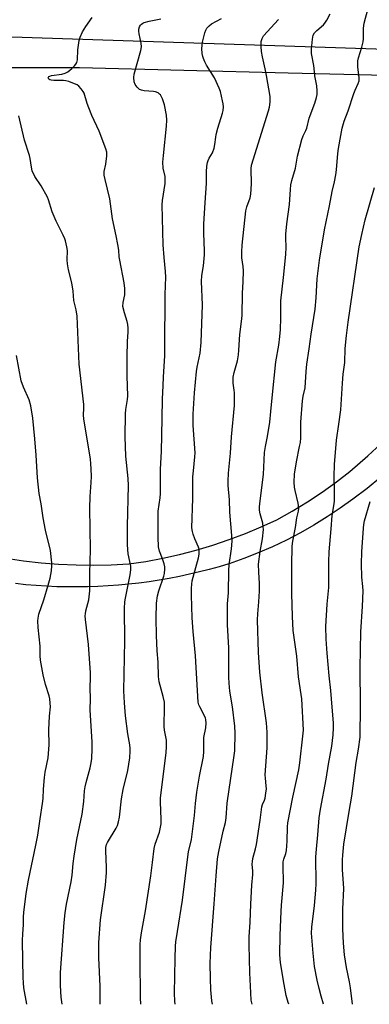
# Model space of a CAD drawing. Units: inches. Extents: x 1213767 to 1219767, y 521456 to 525456.
# Drawn here: x 1217524 to 1217662, y 521457 to 521846 of the extents above; entities that cross this region are included whole.
import ezdxf

# ---------------------------------------------------------------- set-up
doc = ezdxf.new("R2010")
doc.units = ezdxf.units.IN
doc.header["$MEASUREMENT"] = 0
doc.layers.add('TRANS-Road', color=130, linetype='Continuous')
doc.layers.add('Undefined', color=1, linetype='Continuous')

msp = doc.modelspace()

# ---------------------------------------------------------------- linework, layer by layer
at = {"layer": 'TRANS-Road'}
for points in [[(1217516.81, 521839.04), (1217999.82, 521823.24), (1218233.94, 521817.63), (1218256.35, 521815.48), (1218278.65, 521812.7), (1218304.49, 521807.96), (1218326.94, 521804.31), (1218350.17, 521799.22)], [(1218345.67, 521792.07), (1218339.94, 521793.33), (1218334.16, 521794.39), (1218328.35, 521795.23), (1218322.51, 521795.88), (1218316.65, 521796.31), (1218312.42, 521797.27), (1218287.23, 521801.54), (1218267.46, 521804.25), (1218258.02, 521805.54), (1218255.6, 521805.87), (1218237.3, 521806.46), (1218204.62, 521808.78), (1218137.48, 521810.77), (1218059.07, 521812.75), (1217995.02, 521814.9), (1217934.06, 521816.95), (1217792.73, 521820.69), (1217767.09, 521821.36), (1217629.93, 521824.68), (1217547.55, 521826.67), (1217510.88, 521826.67)], [(1217518.59, 521633.17), (1217525.46, 521632.16), (1217532.35, 521631.37), (1217539.26, 521630.81), (1217546.19, 521630.49), (1217553.12, 521630.39), (1217560.06, 521630.51), (1217566.98, 521630.87), (1217573.72, 521631.89), (1217580.42, 521633.14), (1217587.07, 521634.63), (1217593.66, 521636.34), (1217600.19, 521638.29), (1217606.65, 521640.46), (1217613.03, 521642.86), (1217619.32, 521645.48), (1217625.51, 521648.32), (1217631.57, 521651.77), (1217637.51, 521655.43), (1217643.32, 521659.27), (1217649.01, 521663.31), (1217654.34, 521667.37), (1217661.33, 521673.56), (1217668.19, 521679.9)], [(1217666.56, 521665.09), (1217661.07, 521660.69), (1217655.44, 521656.49), (1217650.46, 521652.88), (1217645.34, 521649.45), (1217640.11, 521646.2), (1217634.76, 521643.15), (1217629.3, 521640.3), (1217623.74, 521637.65), (1217618.1, 521635.2), (1217612.36, 521632.96), (1217606.57, 521630.93), (1217606.55, 521630.93), (1217602.69, 521629.77), (1217598.79, 521628.69), (1217594.86, 521627.69), (1217590.92, 521626.77), (1217586.95, 521625.92), (1217582.97, 521625.15), (1217578.98, 521624.46), (1217574.97, 521623.85), (1217570.94, 521623.31), (1217566.91, 521622.86), (1217562.87, 521622.48), (1217558.82, 521622.19), (1217554.76, 521621.97), (1217550.7, 521621.83), (1217546.64, 521621.77), (1217542.57, 521621.79), (1217538.51, 521621.89), (1217534.45, 521622.07), (1217530.39, 521622.33), (1217526.33, 521622.67), (1217522.28, 521623.09)]]:
    msp.add_lwpolyline(points, dxfattribs=at)
at = {"layer": 'Undefined'}
for points, elevation in [([(1217630.16, 521457.04), (1217629.9, 521457.72), (1217629.12, 521460.53), (1217628.05, 521466.3), (1217626.94, 521473.58), (1217626.7, 521476.61), (1217626.73, 521484.35), (1217627.1, 521493.65), (1217627.25, 521496.2), (1217628.06, 521504.93), (1217627.9, 521511.77), (1217627.94, 521513.25), (1217628.16, 521514.25), (1217628.97, 521516.61), (1217629.23, 521517.69), (1217629.5, 521521.41), (1217629.65, 521527.11), (1217629.79, 521528.65), (1217631.72, 521538.73), (1217634.11, 521549.64), (1217634.51, 521552.4), (1217635.75, 521562.88), (1217635.93, 521565.22), (1217635.33, 521577.65), (1217635.12, 521579.32), (1217633.96, 521586.28), (1217633.36, 521594.4), (1217631.94, 521604.63), (1217631.6, 521610.1), (1217631.42, 521619.15), (1217631.37, 521630.4), (1217631.56, 521637.84), (1217631.81, 521639.82), (1217632.81, 521645.23), (1217633.39, 521649.08), (1217633.95, 521651.71), (1217634.08, 521652.85), (1217633.82, 521654.82), (1217632.65, 521659.83), (1217632.4, 521661.23), (1217632.32, 521663.21), (1217632.39, 521666.33), (1217633.18, 521671.21), (1217634.47, 521677.22), (1217634.76, 521678.88), (1217634.87, 521680.61), (1217634.98, 521686.78), (1217635.57, 521695.21), (1217635.83, 521697.09), (1217636.61, 521700.43), (1217637.02, 521706.82), (1217637.29, 521709.73), (1217638.23, 521715.83), (1217638.97, 521721.62), (1217640.6, 521731.49), (1217641.03, 521735.9), (1217641.41, 521743.45), (1217642.33, 521750.85), (1217644.33, 521762.84), (1217646.28, 521772.29), (1217647.33, 521777.91), (1217648.21, 521781.73), (1217648.74, 521784.49), (1217649.01, 521786.45), (1217649.35, 521791.28), (1217649.62, 521794.06), (1217650.41, 521798.62), (1217651.31, 521802.91), (1217652.06, 521805.66), (1217653.6, 521809.81), (1217655.88, 521816.57), (1217656.42, 521817.96), (1217657.61, 521820.58), (1217657.92, 521821.58), (1217658.02, 521822.85), (1217657.5, 521827.08), (1217657.44, 521828.44), (1217657.49, 521829.52), (1217657.75, 521830.66), (1217659.06, 521834.88), (1217659.58, 521837.05), (1217659.67, 521838.18), (1217659.72, 521842.44), (1217659.95, 521844.41), (1217661.4, 521849.71)], 282), ([(1217555.74, 521457.02), (1217555.73, 521464.12), (1217555.13, 521475.4), (1217555.22, 521481.39), (1217555.86, 521490.38), (1217557.73, 521504.03), (1217558.18, 521509.03), (1217558.23, 521511.06), (1217557.94, 521517.58), (1217557.96, 521518.96), (1217558.2, 521520.06), (1217558.57, 521520.86), (1217562.06, 521526.58), (1217562.48, 521527.64), (1217562.87, 521529), (1217563.27, 521530.94), (1217564.15, 521538.1), (1217564.78, 521541.88), (1217565.14, 521543.58), (1217566.25, 521547.65), (1217566.59, 521549.38), (1217567.35, 521554.31), (1217567.56, 521556.89), (1217567.56, 521558.02), (1217567.44, 521559.4), (1217566.66, 521563.84), (1217565.66, 521570.89), (1217565.24, 521575.97), (1217565.07, 521580.82), (1217565.36, 521600.56), (1217565.24, 521613.28), (1217565.45, 521615.92), (1217565.65, 521617.35), (1217566.29, 521620.68), (1217567.59, 521626.62), (1217567.83, 521628.6), (1217567.73, 521629.95), (1217566.76, 521634.9), (1217566.46, 521638.47), (1217566.5, 521645.83), (1217566.92, 521661.79), (1217566.73, 521664.64), (1217565.85, 521673.45), (1217565.62, 521681.05), (1217565.69, 521690.1), (1217565.85, 521691.85), (1217566.49, 521695.78), (1217566.6, 521697.2), (1217566.39, 521705.05), (1217566.35, 521712.79), (1217566.43, 521718.64), (1217566.72, 521722.57), (1217566.74, 521724), (1217566.57, 521725.46), (1217566.34, 521726.62), (1217565.25, 521729.99), (1217564.7, 521732.45), (1217564.75, 521734.06), (1217565.39, 521737.14), (1217565.48, 521737.98), (1217565.42, 521739.64), (1217565.17, 521741.87), (1217563.41, 521750.75), (1217563.24, 521752.14), (1217563.07, 521754.69), (1217562.71, 521756.98), (1217562.05, 521760.41), (1217560.55, 521767.09), (1217559.48, 521774.95), (1217557.65, 521782.69), (1217557.32, 521784.4), (1217557.31, 521785.82), (1217557.88, 521788.64), (1217558.35, 521792.05), (1217558.3, 521793.46), (1217557.98, 521794.78), (1217555.23, 521801.68), (1217552.45, 521807.88), (1217551.21, 521810.92), (1217550.58, 521812.6), (1217549.35, 521816.7), (1217548.93, 521817.45), (1217548.23, 521818.38), (1217547.25, 521819.45), (1217546.57, 521819.97), (1217545.5, 521820.47), (1217543.26, 521821.31), (1217542.12, 521821.65), (1217541.23, 521821.77), (1217537.41, 521821.71), (1217536.28, 521821.81), (1217535.81, 521821.98), (1217535.46, 521822.21), (1217535.22, 521822.5), (1217535.15, 521822.82), (1217535.42, 521823.26), (1217535.77, 521823.47), (1217536.44, 521823.69), (1217540.59, 521824.22), (1217541.89, 521824.59), (1217542.86, 521825.21), (1217544.47, 521826.5), (1217545.56, 521827.47), (1217546.11, 521828.12), (1217546.44, 521828.8), (1217546.68, 521829.84), (1217546.88, 521833.88), (1217547.4, 521837.48), (1217547.84, 521838.86), (1217548.77, 521841.01), (1217549.99, 521843.04), (1217552.58, 521846.67)], 272), ([(1217571.7, 521457.02), (1217571.63, 521459.56), (1217571.5, 521475.14), (1217571.52, 521480.67), (1217571.62, 521482.41), (1217572, 521485.29), (1217573.56, 521493.92), (1217575.7, 521507.78), (1217576.38, 521512.97), (1217576.99, 521518.48), (1217577.43, 521520.2), (1217579.07, 521524.92), (1217579.71, 521528.2), (1217579.81, 521530.1), (1217579.47, 521536.76), (1217579.49, 521538.48), (1217581.72, 521556.26), (1217581.94, 521558.84), (1217581.88, 521561.33), (1217581.09, 521565.22), (1217580.9, 521566.69), (1217581.11, 521574.59), (1217581.04, 521576.26), (1217580.6, 521578.52), (1217579.02, 521584.3), (1217578.71, 521586.41), (1217578.54, 521592.06), (1217578.18, 521596.53), (1217577.87, 521602.64), (1217577.8, 521609.4), (1217577.94, 521615.39), (1217578.31, 521618.33), (1217578.8, 521620.28), (1217580.89, 521626.03), (1217581.12, 521627.15), (1217581.28, 521628.87), (1217581.25, 521629.72), (1217580.99, 521630.86), (1217580.32, 521632.83), (1217579.15, 521635.88), (1217578.76, 521637.64), (1217578.56, 521641.41), (1217578.61, 521645.78), (1217578.53, 521650.17), (1217578.63, 521651.68), (1217579.37, 521656.95), (1217579.53, 521658.65), (1217579.5, 521668.27), (1217579.96, 521675.29), (1217580.12, 521688.29), (1217580.33, 521696.07), (1217580.58, 521701.24), (1217580.65, 521704.8), (1217581.27, 521713.07), (1217581.22, 521722), (1217581.4, 521731.36), (1217581.38, 521737.27), (1217581.66, 521744.07), (1217581.51, 521746.33), (1217580.94, 521751.8), (1217580.55, 521756.86), (1217580.21, 521772.6), (1217580.35, 521774.37), (1217581.39, 521781.1), (1217581.41, 521782.48), (1217581.33, 521783.87), (1217580.55, 521787.12), (1217580.48, 521789.49), (1217580.63, 521792.14), (1217581.87, 521803.69), (1217581.97, 521806.05), (1217581.82, 521808.09), (1217581.11, 521812.14), (1217580.29, 521814.56), (1217579.95, 521815.33), (1217579.52, 521816.01), (1217579.16, 521816.37), (1217578.54, 521816.81), (1217577.57, 521817.2), (1217576.74, 521817.33), (1217573.01, 521817.6), (1217571.96, 521817.87), (1217571.24, 521818.21), (1217570.24, 521819.1), (1217569.45, 521820.19), (1217569.12, 521821.22), (1217568.95, 521822.9), (1217569.1, 521824.29), (1217570.36, 521828.46), (1217571.74, 521833.59), (1217572.02, 521835.02), (1217571.92, 521836.43), (1217571.08, 521840.11), (1217570.91, 521841.2), (1217570.92, 521841.97), (1217571.22, 521842.93), (1217571.61, 521843.58), (1217571.96, 521843.93), (1217572.57, 521844.37), (1217573.1, 521844.62), (1217575.1, 521845.22), (1217579.62, 521846.03)], 274), ([(1217585.32, 521457.03), (1217585.23, 521458.2), (1217585.1, 521461.4), (1217585.26, 521475.16), (1217585.46, 521479.91), (1217585.62, 521481.68), (1217586.18, 521485.78), (1217588.2, 521498.17), (1217590.27, 521515.21), (1217590.62, 521517.23), (1217591.72, 521522.14), (1217592.07, 521524.18), (1217593, 521531.54), (1217593.31, 521536.28), (1217593.87, 521540.78), (1217594.9, 521547.02), (1217596.52, 521554.87), (1217596.65, 521556.79), (1217596.69, 521562.34), (1217597.35, 521566.23), (1217597.54, 521568.19), (1217597.47, 521569.31), (1217597.22, 521570.15), (1217595, 521574.48), (1217594.69, 521575.27), (1217594.44, 521576.31), (1217593.32, 521594.55), (1217592.36, 521604.16), (1217592, 521609.55), (1217591.72, 521618.6), (1217591.75, 521621.25), (1217591.87, 521622.88), (1217592.08, 521624.22), (1217592.41, 521625.66), (1217594.51, 521633.34), (1217594.78, 521634.7), (1217594.84, 521635.54), (1217594.73, 521636.67), (1217594.51, 521637.47), (1217593.06, 521640.76), (1217592.36, 521642.62), (1217592.1, 521643.71), (1217591.94, 521645.11), (1217592.23, 521656.7), (1217592.34, 521665.3), (1217592.51, 521667.6), (1217593.09, 521673.14), (1217593.18, 521674.8), (1217592.46, 521685.55), (1217592.43, 521690.01), (1217592.9, 521698.46), (1217593.74, 521706.79), (1217593.99, 521708.54), (1217595.12, 521714.13), (1217595.54, 521718.34), (1217596.12, 521733.17), (1217595.74, 521742.42), (1217595.9, 521744.76), (1217596.52, 521748.57), (1217596.94, 521752.89), (1217596.92, 521754.65), (1217596.56, 521761.37), (1217596.6, 521765.11), (1217597.09, 521773.37), (1217597.66, 521781.19), (1217597.7, 521785.64), (1217597.87, 521787.92), (1217598.05, 521789.31), (1217598.28, 521790.11), (1217598.76, 521791.08), (1217600.06, 521793.23), (1217600.73, 521795.05), (1217601.02, 521796.43), (1217601.32, 521799.33), (1217601.51, 521800.45), (1217602.18, 521802.91), (1217604.05, 521808.79), (1217604.26, 521809.94), (1217604.34, 521811.4), (1217604.27, 521812.56), (1217604.06, 521813.7), (1217603.17, 521817.37), (1217602.71, 521818.75), (1217600.85, 521822.72), (1217597.68, 521827.78), (1217597, 521829.06), (1217596.43, 521830.37), (1217596.19, 521831.19), (1217596.03, 521832.34), (1217595.9, 521834.37), (1217595.92, 521835.52), (1217596.16, 521836.93), (1217597.04, 521840.56), (1217597.41, 521841.63), (1217597.83, 521842.33), (1217598.76, 521843.36), (1217599.6, 521844.08), (1217603.61, 521846.25)], 276), ([(1217599.99, 521457.03), (1217599.78, 521458.4), (1217599.39, 521462.68), (1217599.22, 521467.14), (1217599.17, 521473.11), (1217599.43, 521479.47), (1217600.64, 521496.7), (1217601.55, 521507.73), (1217601.99, 521514.44), (1217602.5, 521517.4), (1217604.29, 521525.42), (1217605.13, 521528.84), (1217605.46, 521530.58), (1217605.89, 521536.46), (1217608.66, 521555.29), (1217608.82, 521557.07), (1217608.99, 521564.03), (1217608.85, 521566.83), (1217607.94, 521574.47), (1217606.9, 521580.6), (1217606.61, 521583.85), (1217606.55, 521586.15), (1217606.55, 521597.8), (1217606.02, 521606.8), (1217606.03, 521615.14), (1217606.31, 521619.49), (1217606.45, 521628.33), (1217606.66, 521630.5), (1217607.58, 521636.81), (1217607.82, 521639.91), (1217607.7, 521642.12), (1217606.85, 521651.36), (1217606.75, 521656.12), (1217606.29, 521661.81), (1217606.25, 521663.55), (1217606.38, 521666.75), (1217607.2, 521674.62), (1217607.56, 521681.11), (1217608.76, 521693.46), (1217608.75, 521698.36), (1217608.65, 521699.49), (1217608.17, 521702.29), (1217608.22, 521704.65), (1217608.54, 521706.44), (1217609.86, 521711.07), (1217610.28, 521713.36), (1217610.49, 521715.25), (1217610.84, 521721.43), (1217611.56, 521726.58), (1217611.78, 521728.95), (1217611.87, 521737.73), (1217612.2, 521742.21), (1217612.3, 521746.61), (1217612.2, 521748.36), (1217611.63, 521751.69), (1217611.63, 521754.04), (1217611.77, 521756.7), (1217613.16, 521770.27), (1217613.58, 521771.9), (1217614.96, 521775.44), (1217615.25, 521776.91), (1217615.51, 521780.98), (1217615.3, 521786.83), (1217615.44, 521788.33), (1217622.19, 521809.78), (1217622.54, 521811.19), (1217622.78, 521813.13), (1217622.85, 521814.52), (1217622.8, 521815.36), (1217621.41, 521823.7), (1217620.91, 521826.3), (1217619.76, 521831.08), (1217619.41, 521833.13), (1217619.22, 521835.15), (1217619.3, 521837.08), (1217619.7, 521838.36), (1217620.23, 521839.31), (1217626.06, 521845.78)], 278), ([(1217615.66, 521457.04), (1217615.37, 521458.68), (1217615.17, 521461.49), (1217614.84, 521469.42), (1217614.57, 521480.43), (1217614.59, 521483.63), (1217614.93, 521489.46), (1217615.13, 521496.59), (1217615.6, 521504.01), (1217615.98, 521508.22), (1217615.97, 521509.52), (1217615.77, 521512.31), (1217615.78, 521513.43), (1217615.99, 521514.54), (1217617.02, 521518.41), (1217617.36, 521520.12), (1217618.87, 521529.69), (1217619.47, 521534.93), (1217619.75, 521535.89), (1217620.54, 521537.61), (1217620.79, 521538.41), (1217621.15, 521540.4), (1217621.33, 521542.13), (1217621.3, 521543.24), (1217620.96, 521546.27), (1217620.89, 521547.67), (1217621.64, 521558.26), (1217621.66, 521564.4), (1217621.37, 521568.2), (1217619.64, 521580), (1217618.76, 521588.16), (1217618.26, 521595.94), (1217617.88, 521608.79), (1217617.96, 521611.11), (1217618.37, 521615.94), (1217618.62, 521620.11), (1217618.56, 521623.09), (1217618.28, 521627.56), (1217618.27, 521630.83), (1217618.87, 521635.8), (1217619.78, 521640.84), (1217620.2, 521644.41), (1217620.12, 521645.54), (1217619.86, 521646.91), (1217618.81, 521650.71), (1217618.67, 521652.05), (1217618.66, 521653.44), (1217618.87, 521655.79), (1217620.15, 521666.22), (1217620.62, 521674.88), (1217620.93, 521677.17), (1217621.81, 521681.2), (1217622.67, 521686.81), (1217623.12, 521691.07), (1217623.57, 521696.49), (1217625.06, 521710.72), (1217626.21, 521717.3), (1217626.58, 521720.61), (1217626.84, 521723.48), (1217627.04, 521727.85), (1217626.97, 521733.14), (1217627.02, 521734.74), (1217628.13, 521743.93), (1217629, 521753.07), (1217629.11, 521755.97), (1217628.97, 521759.63), (1217629.01, 521761.06), (1217629.41, 521765.09), (1217630.45, 521772.8), (1217630.8, 521778.74), (1217630.98, 521780.51), (1217631.35, 521782.2), (1217632.77, 521787.16), (1217633.66, 521791.82), (1217635.3, 521798.47), (1217635.79, 521799.83), (1217636.93, 521801.93), (1217637.35, 521802.92), (1217638.24, 521806.88), (1217640.4, 521812.75), (1217641.09, 521815.02), (1217641.33, 521816.17), (1217641.37, 521817.6), (1217641.22, 521819.62), (1217640.43, 521823.61), (1217640.24, 521826.42), (1217640.08, 521827.59), (1217639.13, 521832.37), (1217639.16, 521834.07), (1217639.51, 521838.06), (1217639.86, 521839.64), (1217640.33, 521840.57), (1217641.26, 521841.53), (1217643.92, 521843.65), (1217644.44, 521844.31), (1217645.18, 521845.51), (1217646.49, 521848.03)], 280), ([(1217540.67, 521457.02), (1217540.3, 521459.8), (1217539.98, 521464.41), (1217540.03, 521469.6), (1217541.49, 521489.29), (1217541.85, 521493.1), (1217542.43, 521496.56), (1217544.26, 521505.32), (1217544.65, 521507.97), (1217545.04, 521512.63), (1217545.4, 521515.54), (1217546.52, 521522.12), (1217548.51, 521532.11), (1217549.2, 521537.13), (1217549.51, 521541.26), (1217549.72, 521542.89), (1217550.1, 521544.52), (1217551.72, 521550.33), (1217552.15, 521552.32), (1217552.35, 521554.06), (1217552.53, 521557.83), (1217552.47, 521560.45), (1217551.76, 521573.31), (1217551.82, 521577.55), (1217551.73, 521581.96), (1217551.88, 521586), (1217551.83, 521587.87), (1217551.04, 521599.07), (1217549.92, 521608.91), (1217549.82, 521610.39), (1217549.87, 521611.23), (1217550.07, 521612.36), (1217551.25, 521616.67), (1217551.64, 521620.24), (1217551.6, 521627.16), (1217551.86, 521636.54), (1217551.54, 521652.87), (1217551.68, 521657.54), (1217552.19, 521663.06), (1217552.23, 521665.42), (1217552.16, 521668.37), (1217552.05, 521670.33), (1217551.82, 521672.25), (1217549.19, 521688.22), (1217549.13, 521689.59), (1217549.25, 521692.4), (1217549.2, 521693.86), (1217547.43, 521709.73), (1217546.61, 521728.66), (1217546.21, 521731.18), (1217545.28, 521734.92), (1217544.97, 521738.61), (1217544.47, 521741.85), (1217543.24, 521747.04), (1217542.8, 521749.33), (1217542.68, 521750.96), (1217542.76, 521754.66), (1217542.52, 521756.11), (1217541.97, 521758.41), (1217541.69, 521759.25), (1217541.09, 521760.61), (1217539.53, 521763.84), (1217538.26, 521766.23), (1217537.48, 521768.01), (1217536.78, 521769.85), (1217535.26, 521774.59), (1217534.82, 521775.68), (1217532.42, 521780.12), (1217529.92, 521783.87), (1217528.84, 521786.1), (1217528.5, 521787.48), (1217528.03, 521790.98), (1217527.8, 521792.13), (1217525.82, 521798.19), (1217523.52, 521807.79)], 270), ([(1217643.91, 521457.04), (1217642.97, 521460.2), (1217642.16, 521463.24), (1217641.37, 521466.58), (1217640.29, 521471.94), (1217639.74, 521477.22), (1217639.14, 521485.07), (1217639.24, 521487.44), (1217640.3, 521496.01), (1217640.9, 521502.13), (1217640.96, 521504.65), (1217640.84, 521515.25), (1217641.07, 521518.21), (1217641.66, 521523.87), (1217642.17, 521530.66), (1217642.64, 521534.07), (1217645, 521545.93), (1217645.82, 521551.82), (1217647.16, 521558.94), (1217647.75, 521563.35), (1217647.82, 521566.19), (1217647.77, 521568.17), (1217647.25, 521574.27), (1217646.78, 521580.96), (1217646.13, 521586.75), (1217645.27, 521595.68), (1217644.96, 521601.15), (1217644.87, 521606.16), (1217645.36, 521615.03), (1217645.93, 521621.55), (1217645.95, 521631.64), (1217646.17, 521635.62), (1217646.97, 521644.72), (1217647.31, 521650.03), (1217648.08, 521654.66), (1217648.19, 521655.79), (1217648.25, 521659.6), (1217648.13, 521665.43), (1217648.23, 521670.08), (1217649.06, 521679.71), (1217649.89, 521686.02), (1217650.76, 521691.7), (1217651.38, 521702.18), (1217651.7, 521705.73), (1217652.26, 521710.44), (1217652.49, 521715.92), (1217652.96, 521721.02), (1217653.62, 521726.35), (1217657.99, 521756.11), (1217659, 521760.88), (1217660.38, 521766.66), (1217664.07, 521779.52)], 284), ([(1217655.37, 521457.05), (1217654.61, 521463.57), (1217654.2, 521465.88), (1217652.93, 521471.53), (1217652.22, 521476.48), (1217651.74, 521481.09), (1217651.48, 521486.81), (1217651.55, 521494.62), (1217651.91, 521502.68), (1217651.44, 521510.26), (1217651.39, 521514.1), (1217651.49, 521515.86), (1217651.97, 521520.24), (1217653.99, 521533.08), (1217655.06, 521539.14), (1217656.84, 521552.47), (1217657.74, 521557.79), (1217658.36, 521562.48), (1217658.46, 521574.75), (1217658.35, 521589.85), (1217658.6, 521604.1), (1217659.27, 521614.11), (1217659.49, 521620.2), (1217659.43, 521621.92), (1217658.96, 521625.7), (1217658.85, 521630.94), (1217659.03, 521635.64), (1217659.63, 521645), (1217659.78, 521646.48), (1217660.05, 521647.9), (1217662.3, 521655.52)], 286)]:
    msp.add_lwpolyline(points, dxfattribs=dict(at, elevation=elevation))
msp.add_polyline3d([(1217526.69, 521457.01, 268), (1217525.57, 521463.49, 268), (1217525.35, 521465.53, 268), (1217525.26, 521467.57, 268), (1217525.1, 521474.29, 268), (1217525.04, 521482.32, 268), (1217525.1, 521484.66, 268), (1217525.38, 521488.53, 268), (1217525.4, 521491.57, 268), (1217525.55, 521493.3, 268), (1217526.42, 521500.82, 268), (1217527.42, 521506.04, 268), (1217530.33, 521519.89, 268), (1217531.02, 521523.83, 268), (1217531.97, 521530.29, 268), (1217532.96, 521536.28, 268), (1217533.19, 521538.3, 268), (1217533.32, 521541.92, 268), (1217533.68, 521546.6, 268), (1217534.01, 521548.63, 268), (1217535.14, 521554.29, 268), (1217535.53, 521559.4, 268), (1217535.44, 521565.44, 268), (1217535.7, 521570.77, 268), (1217536.01, 521574.43, 268), (1217535.98, 521575.87, 268), (1217535.76, 521577.64, 268), (1217535.52, 521578.8, 268), (1217534.15, 521583.22, 268), (1217533.21, 521587.09, 268), (1217532.18, 521592.87, 268), (1217532.02, 521594.58, 268), (1217532.01, 521598.38, 268), (1217531.19, 521605.79, 268), (1217531.04, 521608.41, 268), (1217531.17, 521609.48, 268), (1217531.52, 521611.06, 268), (1217533.42, 521616.76, 268), (1217535.17, 521622.54, 268), (1217535.91, 521625.3, 268), (1217536.23, 521626.74, 268), (1217536.45, 521628.16, 268), (1217536.64, 521630.14, 268), (1217536.63, 521631.28, 268), (1217536.04, 521636.2, 268), (1217534.06, 521644.17, 268), (1217533.15, 521649.11, 268), (1217532.35, 521654.59, 268), (1217531.58, 521658.62, 268), (1217530.87, 521664.86, 268), (1217530.42, 521673.78, 268), (1217529.93, 521680.3, 268), (1217529.09, 521688.44, 268), (1217528.33, 521693.27, 268), (1217527.67, 521695.65, 268), (1217525.35, 521700.69, 268), (1217524.49, 521703.18, 268), (1217522.59, 521713.2, 268)], dxfattribs=at)

doc.saveas('drawing.dxf')
